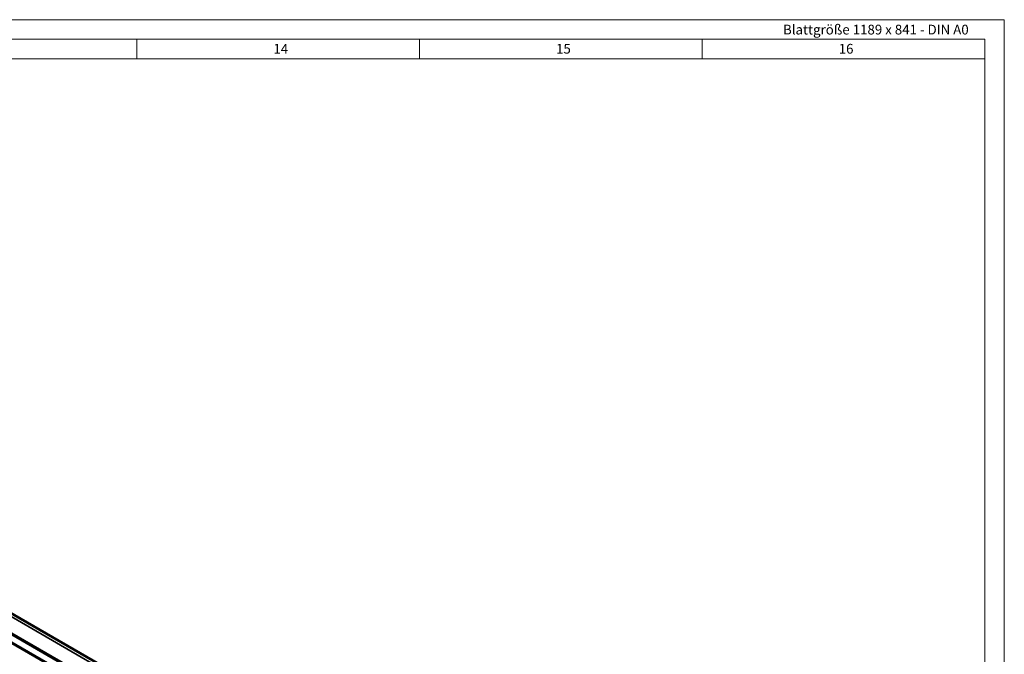
# Model space of a CAD drawing. Units: millimetres. Extents: x -18175 to 2378, y 0 to 1682.
# Drawn here: x 1873 to 2378, y 1357 to 1682 of the extents above; entities that cross this region are included whole.
import ezdxf

# ---------------------------------------------------------------- set-up
doc = ezdxf.new("R2010")
doc.units = ezdxf.units.MM
doc.header["$LTSCALE"] = 2
doc.layers.get('0').update_dxf_attribs({"lineweight": 25})
for name, color, linetype, lineweight in [('FURAL_02_Text', 7, 'Continuous', 18), ('Rahmen (ISO)', 7, 'Continuous', 70), ('Sichtbar (ISO)', 7, 'Continuous', 50), ('Sichtbar schmal (ISO)', 7, 'Continuous', 35)]:
    doc.layers.add(name, color=color, linetype=linetype, lineweight=lineweight)
doc.styles.add('Notiztext (DIN)', font='isocpeur.ttf')

# ---------------------------------------------------------------- blocks, each defined once
blk = doc.blocks.new('Ränder Fural_A0')
at = {"layer": 'FURAL_02_Text'}
for p, q in [((0, 841), (1189, 841)), ((1189, 841), (1189, 0)), ((20, 836), (1184, 836)), ((966.69, 836), (966.69, 831)), ((1039.12, 836), (1039.12, 831)), ((1111.56, 836), (1111.56, 831)), ((1184, 836), (1184, 5)), ((20, 831), (1184, 831))]:
    blk.add_line(p, q, dxfattribs=at)
at = {"layer": 'Rahmen (ISO)', "insert": (1132.28, 839.71), "char_height": 2.5, "attachment_point": 1, "line_spacing_factor": 2.4, "style": 'Notiztext (DIN)'}
blk.add_mtext('\\fArial|b0|i0;\\H2.5000;Blattgröße 1189 x 841 - DIN A0\\fArial|b0|i0;\\H1.5200;\\P', dxfattribs=at)
at = {"layer": 'Rahmen (ISO)', "char_height": 2.5, "attachment_point": 1, "style": 'Notiztext (DIN)'}
for s, insert in [('\\fArial|b0|i0;\\H2.5000;14', (1001.69, 834.8)), ('\\fArial|b0|i0;\\H2.5000;15', (1074.12, 834.8)), ('\\fArial|b0|i0;\\H2.5000;16', (1146.56, 834.8))]:
    blk.add_mtext(s, dxfattribs=dict(at, insert=insert))

msp = doc.modelspace()

# ---------------------------------------------------------------- linework, layer by layer
at = {"layer": 'Sichtbar (ISO)'}
for p, q in [((1824.9, 1403.11), (2008.51, 1297.1)), ((1821.71, 1394.32), (2008.51, 1286.47))]:
    msp.add_line(p, q, dxfattribs=at)
at = {"layer": 'Sichtbar schmal (ISO)'}
for p, q in [((2008.51, 1295.39), (1823.72, 1402.07)), ((2008.51, 1287.13), (1821.85, 1394.89)), ((2008.51, 1281.78), (1820.7, 1390.22)), ((2008.51, 1282.52), (1820.86, 1390.86))]:
    msp.add_line(p, q, dxfattribs=at)

# ---------------------------------------------------------------- block references
at = {"xscale": 2, "yscale": 2, "zscale": 2}
msp.add_blockref('Ränder Fural_A0', (0, 0), dxfattribs=at)

doc.saveas('drawing.dxf')
